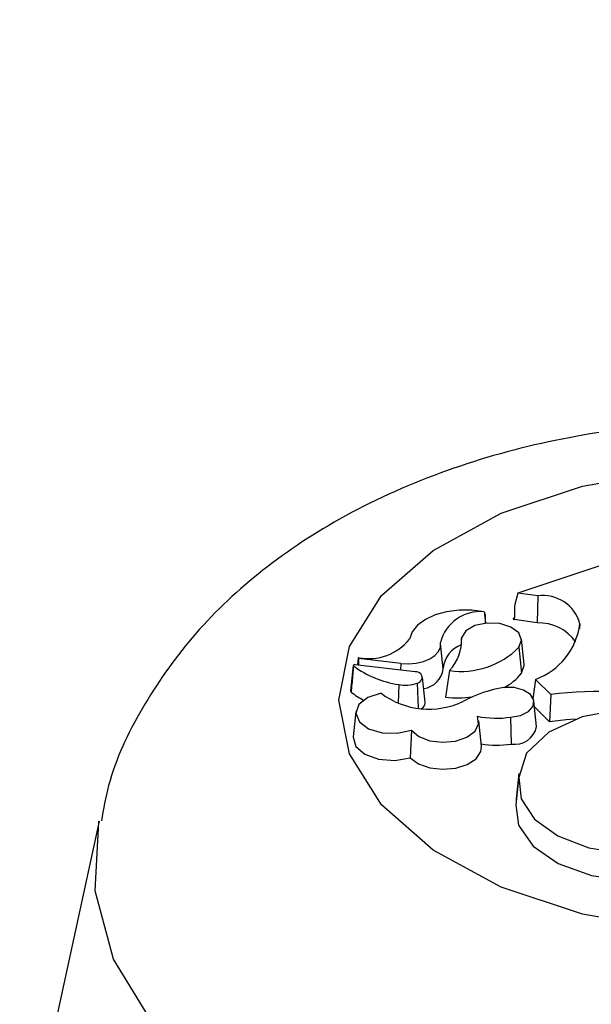
# Model space of a CAD drawing. Units: millimetres. Extents: x 0 to 42, y 0 to 29.8.
# Drawn here: x 32 to 32, y 25.9 to 25.9 of the extents above; entities that cross this region are included whole.
import ezdxf

# ---------------------------------------------------------------- set-up
doc = ezdxf.new("R2010")
doc.units = ezdxf.units.MM

msp = doc.modelspace()

# ---------------------------------------------------------------- linework, layer by layer
at = {"color": 7, "linetype": 'Continuous', "lineweight": 25}
for p, q in [((31.9909846076049, 25.88721999264581), (31.98492867312977, 25.88520156654513)), ((31.98492867312977, 25.88520156654513), (31.98472375779391, 25.88446195834096)), ((31.98621024875364, 25.88501759675794), (31.98492867312977, 25.88520156654513)), ((31.98621024875364, 25.88501759675794), (31.98618012021331, 25.88328475171144)), ((31.98274980661338, 25.8839959861454), (31.98281030307633, 25.88384890237176)), ((31.98287252784866, 25.88326930943538), (31.98281029745098, 25.88384900011222)), ((31.98618012021331, 25.88328475171144), (31.98469796201583, 25.88349751506547)), ((31.98892330279393, 25.88322263816172), (31.98889187262951, 25.88292961252797)), ((31.98012618317276, 25.88032841968855), (31.97995154088842, 25.88195525332283)), ((31.98130248019091, 25.88232353327248), (31.98124797075524, 25.88181764221658)), ((31.98533609958734, 25.88060993748665), (31.98516145730299, 25.88223677112093)), ((31.9849981265378, 25.88171272724735), (31.9851586821617, 25.88003947854224)), ((31.97464631781196, 25.8810201520316), (31.97459808582151, 25.88057085978491)), ((31.97738770164024, 25.88067871078945), (31.97467008422507, 25.88099501792242)), ((31.97433234334542, 25.88054428192437), (31.97415770106108, 25.87891744829009)), ((31.97832064946932, 25.88013869940895), (31.97444294703435, 25.88058887017853)), ((31.9805308175118, 25.88021400516057), (31.98026486850683, 25.87850136703085)), ((31.97896136808865, 25.87815307694162), (31.97878672580431, 25.87977991057589)), ((31.98606845649833, 25.87964736091401), (31.98589500174326, 25.87840373802524)), ((31.98606845649833, 25.87964736091401), (31.98704469830092, 25.87867122488926)), ((31.98613921897762, 25.87661198901296), (31.98596457669327, 25.87823882264724)), ((31.98704469830092, 25.87867122488926), (31.98695771688006, 25.87692309074012)), ((31.97450321771337, 25.87757329152969), (31.97432857542902, 25.87594645789542)), ((31.98600338439836, 25.87787731981791), (31.98695771688006, 25.87692309074012)), ((31.98258426413548, 25.8753599871118), (31.98240962185113, 25.87698682074607)), ((31.98446453171232, 25.87721910908104), (31.98449626618421, 25.87548638465609)), ((31.97807199345338, 25.87638058111529), (31.97799867465451, 25.87460404747661)), ((31.98496822154208, 25.8731942584239), (31.98479357925774, 25.87156742478963)), ((31.98500100686404, 25.87358163821116), (31.98482636457969, 25.87195480457689)), ((31.98482636457969, 25.87195480457689), (31.98481140067175, 25.87170169681667)), ((31.95795980973602, 25.87051612169979), (31.95409995490646, 25.85278121059578))]:
    msp.add_line(p, q, dxfattribs=at)
at = {"color": 8, "linetype": 'Continuous', "lineweight": 25}
for p, q in [((31.97738770164024, 25.88067871078945), (31.9773788861113, 25.88024803073149)), ((31.97725309271645, 25.87931527525291), (31.97721815328997, 25.87811499893058)), ((31.97843376937798, 25.87940089641095), (31.97851529523986, 25.87781160965439))]:
    msp.add_line(p, q, dxfattribs=at)
at = {"color": 7, "linetype": 'Continuous', "lineweight": 25, "flags": 128}
for points in [[(31.99487188091608, 25.86352894162457), (31.98908981912745, 25.86452824724327), (31.98386281785987, 25.86627039221365), (31.97947266610462, 25.86866145704939), (31.9761560380792, 25.87157253882631), (31.97409173405891, 25.8748467003723), (31.97339104120782, 25.87830743079094), (31.97409173405891, 25.88176816120958), (31.9761560380792, 25.88504232275557), (31.97947266610462, 25.88795340453249), (31.98386281785987, 25.89034446936823), (31.98908981912745, 25.8920866143386), (31.99487188091609, 25.89308591995731)], [(31.98274980661338, 25.8839959861454), (31.98195531925095, 25.88410398732825), (31.981139108803, 25.88410590410454), (31.98034312566028, 25.88400163795862), (31.97960828060016, 25.88379654780934), (31.97897234211421, 25.88350117458023), (31.9784679952386, 25.8831306994325), (31.97812116165637, 25.88270416350591), (31.97794966741269, 25.88224348927017)], [(31.9849981265378, 25.88171272724735), (31.98516508523969, 25.88217815597599), (31.98498277840188, 25.88264166156421), (31.98448401526262, 25.88301982824194), (31.98375855679221, 25.88324459843784), (31.98293696166893, 25.88327552090502), (31.98216709000847, 25.88310703061583), (31.98158749340341, 25.88276945028392), (31.98130248019091, 25.88232353327248)], [(31.97738770164024, 25.88067871078945), (31.97788696790375, 25.88065237566607), (31.97838303612423, 25.88069426062328), (31.97884832441473, 25.88080203681573), (31.97925696228306, 25.88096971177983), (31.97958622905689, 25.88118796262063), (31.97981781717577, 25.88144465437409), (31.97993885010975, 25.88172551472316), (31.97994259830709, 25.88201492755279)], [(31.97469150263733, 25.8810453653194), (31.97467668247247, 25.88104371388697), (31.97466355539247, 25.88103941317031), (31.9746535000889, 25.88103291485874), (31.97464757263532, 25.88102490144733), (31.97464639557158, 25.88101621455679), (31.97465009252057, 25.88100776654105), (31.97465827520461, 25.88100044466582), (31.97467008422507, 25.88099501792242)], [(31.9851586821617, 25.88003947854224), (31.98534001982541, 25.88054798088597), (31.98533609958734, 25.88060993748665)], [(31.97415770106108, 25.87891744829009), (31.97416381282718, 25.87887441596188), (31.97419145368695, 25.87883348652036)], [(31.98446453171232, 25.87721910908104), (31.98509928570137, 25.87733285151133), (31.98560707965972, 25.8775803984839), (31.98590762738453, 25.87792261088313), (31.98595340992609, 25.87830538224783), (31.9857371887059, 25.87866819342669), (31.98529314999274, 25.8789536811301), (31.98469149978569, 25.87911670751567), (31.98402736369574, 25.87913149683471)], [(31.97612072446343, 25.87876160169835), (31.97526874853927, 25.87848347429163), (31.97469359468894, 25.87802629453846), (31.97449902747121, 25.87747254307484), (31.97472014911396, 25.8769221232158), (31.97531706665691, 25.87647433721552), (31.97618208911363, 25.87620997096585), (31.97715915619953, 25.87617671926575), (31.97807199345338, 25.87638058111529)], [(32.00015989080007, 25.87447879616753), (31.998972183352, 25.87591431046564), (31.99698701706996, 25.87701770160178), (31.99445715634448, 25.87764847858005), (31.99170471963498, 25.87772632673867), (31.98908016523487, 25.87724133393953), (31.98691766862327, 25.87625525264659), (31.98549257305127, 25.87489363719719), (31.98498633103345, 25.87332985740036)], [(31.97807199345338, 25.87638058111529), (31.97855190657637, 25.87597684379871), (31.9792553300595, 25.87570323776566), (31.98008373614142, 25.87559808671526), (31.98092109088432, 25.87567611904064), (31.98165010692115, 25.87592640483896), (31.98216867176946, 25.87631388685097), (31.98240415061563, 25.87678429089319), (31.98232356019408, 25.87727172798366)], [(31.98861658949238, 25.8770867403192), (31.98804970942426, 25.87704396073213), (31.98695771688006, 25.87692309074012)], [(31.97432857542902, 25.87594645789542), (31.97432719112405, 25.87593245112103), (31.974494418481, 25.87533619546108), (31.97507282192684, 25.87483285882305), (31.97595938954142, 25.87451208395359), (31.97699622628975, 25.87443099989553), (31.97799867465451, 25.87460404747661)], [(31.97799867465451, 25.87460404747661), (31.97852661990346, 25.87421898869935), (31.97925137869636, 25.87396187971523), (31.98008495472703, 25.87386393731127), (31.98092613968678, 25.87393705312625), (31.98167280143181, 25.87417234983202), (31.98223428431751, 25.87454125897079), (31.98254241611832, 25.87499898958338), (31.98258426413548, 25.8753599871118)], [(31.98498633103345, 25.87332985740036), (31.98513374270907, 25.87195009645697), (31.98599697451808, 25.87066066006944), (31.98749520398651, 25.86958227529834), (31.98948815522209, 25.86881590891089), (31.99178923263401, 25.86843331408712), (31.99418299146303, 25.86847031232932), (31.99644530939497, 25.86892343957434), (31.99836437063447, 25.86975027052625)], [(31.98479357925774, 25.87156742478963), (31.98497867605344, 25.87025441424384), (31.98591525335464, 25.86890844884514), (31.98752876472275, 25.86779654346351), (31.98966008118885, 25.86702835729341), (31.99209900640826, 25.86667965098681), (31.99460500680739, 25.86678481492737), (31.99693093367226, 25.86733347755543), (31.99884739764061, 25.86827152823998)]]:
    msp.add_lwpolyline(points, dxfattribs=at)
at = {"color": 8, "linetype": 'Continuous', "lineweight": 25, "flags": 128}
msp.add_lwpolyline([(32.02026168391511, 25.8466378373221), (32.01326220992338, 25.84477881559167), (32.00579019239932, 25.84369392581307), (31.99810008193801, 25.84342011260651), (31.99045375602794, 25.84396670035234), (31.98311160112723, 25.84531507566045), (31.97632364551507, 25.8474193212269), (31.97032104487858, 25.8502077794927), (31.9653082105831, 25.85358549285599), (31.96145584868835, 25.85743743733931), (31.95889514675824, 25.86163243959318), (31.95771330642579, 25.86602764384718), (31.95795057384604, 25.87047337669193), (31.9579681144452, 25.8705540363868)], dxfattribs=at)
at = {"color": 7, "linetype": 'Continuous', "lineweight": 25}
for centre, radius, start, end in [((31.98655205044096, 25.88258637474856), 0.002455131127332143, 15.02002312691001, 98.00267421938914), ((31.98249235604655, 25.88138132928427), 0.002627301142963527, 84.3765334512268, 166.0450230345799), ((31.98468301691965, 25.88354788473251), 5.254006823737409e-05, 109.9309871623216, 286.5260622396189), ((31.98455748536485, 25.88378129702691), 0.004401415857629818, 290.0775718109644, 352.7079440970333), ((31.98628918635722, 25.88038883461482), 0.002897970195548975, 35.07166756584402, 92.15685651048716), ((31.97533870557621, 25.8843145392074), 0.003332622023883382, 258.8018707004122, 321.5780773397094), ((31.9783288856501, 25.88221536967827), 0.002975561099393678, 317.7318921772562, 2.08319805095348), ((31.98190088581615, 25.88018477561976), 0.00179524536788752, 109.8373549630406, 173.4710980082277), ((31.9812679283398, 25.88542418196883), 0.005262059933713649, 261.9475082799418, 315.1443120014961), ((31.97440655716787, 25.88053221617362), 6.733423093005764e-05, 57.28665148632546, 190.3691708657338), ((31.97822583274498, 25.88579032626111), 0.00654771018920246, 233.600269114711, 261.4564063506485), ((31.978386662726, 25.87977124728966), 0.0003733347158036442, 277.248792621629, 100.1846213835505), ((31.97865265810444, 25.88053210912967), 0.001487536727419811, 278.1696728845778, 352.1297223957112), ((31.98258455873369, 25.88206593092237), 0.003276067867361114, 296.4596360084407, 321.7887713607482), ((31.97733406786141, 25.88280573660649), 0.005065056228341577, 231.6509961489838, 242.4705598872089), ((31.97767023352178, 25.88174640059895), 0.0024666529751077, 260.2638026991054, 288.0317086761411), ((31.98537846133849, 25.87093988145095), 0.008302290493336459, 99.36585186667268, 118.4208562036203), ((31.99015835054707, 25.85469077675991), 0.02418174358465633, 76.64995828839251, 97.3979694853612), ((31.97919873391843, 25.88283647997813), 0.005106738215352458, 232.9339759236625, 295.8708998776988), ((31.97854811035698, 25.87814702103112), 0.0004133021011844993, 295.1927181223892, 0.8395566554660807), ((31.98103598569598, 25.8861462263444), 0.007683651192200171, 264.2402040113531, 277.1037103120892), ((31.9835414246488, 25.88324200101357), 0.006093221962291375, 258.4705260078223, 278.7137109475448), ((31.98472917645113, 25.87690826876782), 0.00144083365439393, 260.6973387709741, 348.133572934527), ((31.98353978732619, 25.88184700566358), 0.00643213428083419, 261.2362631669203, 278.5517817506156)]:
    msp.add_arc(centre, radius, start, end, dxfattribs=at)
for points, knots in [([(32.56364978980528, 27.94407617747387), (32.54547487088617, 27.94049107775844), (32.50556079454677, 27.9326178132689), (32.44400040798766, 27.9192212753603), (32.37897889218608, 27.90413973130432), (32.31408638596401, 27.88801698977606), (32.24934326843326, 27.87089520960322), (32.18477277356918, 27.85277068261789), (32.12039729222676, 27.83365242599304), (32.05623935371757, 27.81354647949925), (31.992321353524, 27.79246010995566), (31.92866561700898, 27.77040068145905), (31.8652943731221, 27.74737595480358), (31.80222975225104, 27.72339400384101), (31.73949377763477, 27.69846323437208), (31.67710835853621, 27.67259237545546), (31.61509528298055, 27.64579047799828), (31.55347621065028, 27.61806691128706), (31.49227266631139, 27.5894313602108), (31.43150603422154, 27.55989382277581), (31.37119754896633, 27.52946460593338), (31.31136828791029, 27.49815432187261), (31.25203916280088, 27.46597388365418), (31.19323091490777, 27.43293450263614), (31.13496410818729, 27.3990476848386), (31.0772591224965, 27.36432522723204), (31.02013614685923, 27.32877921395123), (30.96361517278526, 27.29242201243643), (30.90771598764433, 27.25526626950387), (30.85245816809608, 27.21732490734754), (30.79786107357695, 27.17861111947397), (30.74394383984491, 27.13913836657257), (30.69072537258246, 27.09892037232295), (30.6382243410584, 27.05797111914169), (30.58645917184827, 27.01630484387014), (30.53544804261352, 26.97393603340532), (30.48520887926334, 26.93087942312476), (30.43575934825597, 26.88714999149821), (30.38711684925159, 26.84276295467773), (30.33929850598579, 26.79773375895757), (30.29232116179011, 26.75207807723511), (30.24620137485598, 26.70581180536453), (30.20095541237441, 26.65895105742103), (30.15659924472244, 26.61151216091228), (30.11314853969376, 26.56351165193572), (30.07061865677118, 26.5149662702799), (30.02902464143864, 26.46589295446761), (29.98838121952999, 26.41630883673724), (29.94870279161255, 26.36623123795904), (29.91000342740298, 26.31567766248089), (29.87229686021359, 26.26466579289877), (29.83559648142782, 26.21321348474514), (29.79991533500342, 26.161338761088), (29.76526611200343, 26.10905980703288), (29.73166114515501, 26.05639496411839), (29.69911240343786, 26.00336272459596), (29.66763148670423, 25.94998172558284), (29.63722962033482, 25.89627074307748), (29.60791764993538, 25.84224868582534), (29.57970603608112, 25.78793458902305), (29.55260484911755, 25.7333476078484), (29.5266237640283, 25.67850701080385), (29.50177205538282, 25.6234321728612), (29.47805859237874, 25.56814256839612), (29.45549183399634, 25.51265776390136), (29.43407982428463, 25.45699741046952), (29.41383018780109, 25.4011812360374), (29.39475012522924, 25.34522903738621), (29.37684640920048, 25.28916067189458), (29.36012538034868, 25.23299604904409), (29.34459294362722, 25.17675512168087), (29.33025456492011, 25.12045787704032), (29.31711526797896, 25.06412432754674), (29.30517963171838, 25.00777450140412), (29.29445178790163, 24.95142843299935), (29.28493541924722, 24.89510615314433), (29.27663375798542, 24.8388276791888), (29.26954958489072, 24.78261300504061), (29.26368522881234, 24.72648209113569), (29.25904256672073, 24.67045485440407), (29.25562302428193, 24.61455115828275), (29.25342757696583, 24.55879080282969), (29.25245675168665, 24.50319351499538), (29.25271062896669, 24.44777893911021), (29.25418884560574, 24.39256662764613), (29.25689059783009, 24.33757603230954), (29.26081464488637, 24.28282649552077), (29.26595931303694, 24.22833724233038), (29.27232249990543, 24.17412737281801), (29.27990167911366, 24.12021585501186), (29.28869390514461, 24.06662151835916), (29.29869581836124, 24.01336304776801), (29.3099036501067, 23.96045897823068), (29.32231322781004, 23.90792769002718), (29.33591998002076, 23.8557874044962), (29.35071894129759, 23.80405618034859), (29.36670475688054, 23.75275191048675), (29.3838716870808, 23.7018923192826), (29.40221361133056, 23.65149496025605), (29.42172403184447, 23.60157721408762), (29.44239607685444, 23.5521562868907), (29.46422250339198, 23.50324920866442), (29.48719568448399, 23.4548728636841), (29.51130759616975, 23.40704400832874), (29.53654984042092, 23.35977921301245), (29.56291366524884, 23.31309482943014), (29.59038998295692, 23.26700697004346), (29.61896934387838, 23.22153155906643), (29.64864193650864, 23.17668433015283), (29.67939758739641, 23.13248082369614), (29.71122576086461, 23.08893638370123), (29.74411555863928, 23.04606615419513), (29.77805571946716, 23.00388507515786), (29.8130346188038, 22.96240787796559), (29.84904026865414, 22.9216490803537), (29.88606031763698, 22.88162298090957), (29.92408205136913, 22.84234365315163), (29.96309239314751, 22.80382493912789), (30.0030779053133, 22.76608044297259), (30.04402479012893, 22.7291235230124), (30.08591889475293, 22.69296728794042), (30.12874570336989, 22.65762457674124), (30.17249037984988, 22.62310799851152), (30.21713762443026, 22.58942974822686), (30.26267222735524, 22.5566022587768), (30.30907702336238, 22.52463573126894), (30.35634055168964, 22.49354731952285), (30.40442848694979, 22.46332680905371), (30.45339031875487, 22.43406470669819), (30.49220980471189, 22.41167502535969), (30.51496609995866, 22.39935920070171), (30.52085975355972, 22.39616952489736)], [0, 0, 0, 0, 0.006536764544195273, 0.01435543785316291, 0.02217411495965257, 0.02999279263801703, 0.0378114685042336, 0.04563014095033819, 0.05344880907989572, 0.06126747264455592, 0.06908613198160359, 0.07690478795259006, 0.08472344188289718, 0.09254209550217844, 0.1003607508856444, 0.1081794103960509, 0.1159980766262465, 0.1238167523423004, 0.1316354404269015, 0.1394541436198063, 0.1472728640908914, 0.1550916047577146, 0.1629103684481238, 0.1707291578436382, 0.1785479754225526, 0.186366823402406, 0.1941857036819593, 0.2020046177823559, 0.2098235667874736, 0.2176425512833409, 0.2254615712965349, 0.2332806262315043, 0.2410997148067698, 0.2489188349899644, 0.2567379839317194, 0.2645571578984299, 0.2723763522039244, 0.2801955595876959, 0.2880147723170005, 0.2958339820291595, 0.3036531791037647, 0.3114723525911366, 0.3192914901410387, 0.3271105779320535, 0.3349296006020799, 0.3427485411805066, 0.3505673810227484, 0.3583860997477171, 0.3662046751792447, 0.3740230832921385, 0.3818412981640433, 0.3896592919340875, 0.3974770347695309, 0.40529449484179, 0.4131116383130335, 0.4209284293350433, 0.4287448300616938, 0.436560800676887, 0.4443762994393931, 0.4521912827464813, 0.4600057052180462, 0.4678195198029125, 0.4756326779089984, 0.4834451295590352, 0.4912568235731762, 0.4990677077799484, 0.5068777292565932, 0.5146868345995909, 0.5224949702259595, 0.5303020827053948, 0.5381081191229288, 0.5459130274712912, 0.5537167570716407, 0.5615192590205391, 0.5693204866606791, 0.5771203960719223, 0.5849189465786392, 0.5927161012685717, 0.6005118275177959, 0.6083060975155689, 0.6160988887823003, 0.6238901846733701, 0.6316799748609296, 0.6394682557855313, 0.6472550310693618, 0.6550403118825576, 0.6628241172544272, 0.6706064743216297, 0.6783874185059285, 0.6861669936148127, 0.6939452518592615, 0.7017222537839372, 0.709498068106561, 0.7172727714644824, 0.7250464480680052, 0.732819189261896, 0.740591092997894, 0.7483622632229262, 0.7561328091893551, 0.7639028446950304, 0.7716724872625437, 0.7794418572681704, 0.7872110770321377, 0.7949802545411235, 0.8027494874888672, 0.8105188988067163, 0.8182886099077052, 0.8260587397658642, 0.833829404030954, 0.8416007141895917, 0.8493727767838157, 0.8571456926965886, 0.8649195565124927, 0.8726944559604309, 0.8804704714433526, 0.8882476756584797, 0.8960261333097504, 0.9038059009126276, 0.9115870266898445, 0.9193695505550896, 0.9271535041805509, 0.9349389111428286, 0.9427257871409506, 0.9505141402794232, 0.9583039714085149, 0.96609527451389, 0.9738880371471793, 0.9816822408893756, 0.9894778618388482, 0.9972748711162462, 1, 1, 1, 1]), ([(32.64049363931085, 27.85098421724558), (32.63918333802992, 27.84802166889591), (32.63197700006468, 27.8317283744017), (32.61890647444822, 27.80113079611343), (32.60129347146517, 27.75917279035716), (32.58373353107877, 27.7161911173766), (32.56622797885304, 27.67230626886235), (32.5487819964872, 27.62750359368043), (32.53139993117446, 27.58180513964415), (32.514086524968, 27.53522364090928), (32.49684656210978, 27.48777482492123), (32.47968494237449, 27.43947410548031), (32.46260664252144, 27.39033745600482), (32.44561670961084, 27.3403811633784), (32.428720247459, 27.28962188148652), (32.41192240639801, 27.23807660450231), (32.39522837343902, 27.18576266170423), (32.37864336346004, 27.13269770659355), (32.36217261111621, 27.07889970761996), (32.34582136343522, 27.02438693856518), (32.32959487300472, 26.96917796910937), (32.3134983916871, 26.91329165543812), (32.29753716480086, 26.8567471309239), (32.28171642571673, 26.79956379686744), (32.26604139082306, 26.74176131329593), (32.25051725482101, 26.68335958981181), (32.23514918631479, 26.62437877648625), (32.21994232366679, 26.56483925479177), (32.20490177109118, 26.50476162856818), (32.19003259496284, 26.44416671501681), (32.1753398203213, 26.38307553571807), (32.16082842755188, 26.32150930766799), (32.1465033492287, 26.2594894343293), (32.13236946710564, 26.19703749669396), (32.1184316092433, 26.1341752443532), (32.10469454726163, 26.07092458657278), (32.09116299370878, 26.00730758337031), (32.0778415995382, 25.94334643659314), (32.06473495168692, 25.87906348099417), (32.05184757074868, 25.81448117530465), (32.03918390873668, 25.74962209330214), (32.02674834693098, 25.68450891487284), (32.01454519380677, 25.61916441706738), (32.00257868303964, 25.55361146514923), (31.9908529715851, 25.4878730036355), (31.97937213782944, 25.42197204732944), (31.9681401798101, 25.35593167234479), (31.95716101350344, 25.28977500712145), (31.94643847117866, 25.22352522343281), (31.9359762998165, 25.1572055273845), (31.92577816067489, 25.09083915745061), (31.91584762980181, 25.0244493896611), (31.90618819309072, 24.95805950742752), (31.89680324399249, 24.89169278543046), (31.88769608055321, 24.82537246645331), (31.87886990738264, 24.75912177354632), (31.87032783451457, 24.69296390097003), (31.86207287633245, 24.62692200512932), (31.85410795056212, 24.56101919549896), (31.846435877333, 24.49527852554002), (31.83905937830975, 24.42972298360625), (31.83198107589643, 24.36437548383934), (31.82520349251614, 24.29925885705205), (31.81872904996875, 24.23439584159724), (31.81256006887059, 24.16980907422137), (31.80669876817979, 24.10552108089959), (31.80114726481205, 24.04155426765021), (31.79590757335201, 23.97793091132502), (31.79098160586604, 23.91467315037176), (31.78637117182348, 23.85180297556448), (31.78207797813379, 23.78934222069673), (31.77810362930867, 23.72731255323179), (31.77444962775903, 23.66573546490344), (31.77111737423841, 23.60463226225984), (31.76810816844593, 23.54402405714205), (31.76542320980387, 23.48393175708762), (31.76306359842707, 23.4243760556486), (31.76103033630399, 23.36537742261203), (31.75932432871226, 23.30695609410931), (31.7579463858948, 23.24913206259962), (31.75689722502693, 23.19192506671078), (31.75617747250936, 23.13535458091915), (31.75578766662759, 23.0794398050485), (31.75572826062456, 23.02419965356555), (31.75599962624117, 22.96965274464823), (31.75660205778809, 22.91581738900064), (31.75753577682266, 22.86271157838683), (31.75880093751742, 22.81035297385408), (31.76039763282078, 22.75875889361491), (31.7623259015284, 22.70794630055696), (31.76458573640342, 22.65793178935008), (31.76717709350834, 22.60873157312204), (31.77009990293965, 22.56036146967871), (31.77335408118995, 22.51283688725192), (31.776939545402, 22.4661728097701), (31.78085622982601, 22.42038378166534), (31.78510410484629, 22.37548389225754), (31.78968319900703, 22.33148675979639), (31.79459362454141, 22.28840551529876), (31.79983560699222, 22.24625278640087), (31.80540951960745, 22.20504068155947), (31.81131592329783, 22.16478077509841), (31.81755561305197, 22.1254840938238), (31.82412967181006, 22.08716110624829), (31.83103953288417, 22.04982171590677), (31.8382870520557, 22.0134752608599), (31.84587459043465, 21.97813052233213), (31.8538051089568, 21.94379574660252), (31.86208227490641, 21.91047868587003), (31.87071057989504, 21.87818666598547), (31.87969546700826, 21.84692669183265), (31.88904346190689, 21.81670560488959), (31.89876229788486, 21.78753031215743), (31.90886101733527, 21.75940811099879), (31.91935002061657, 21.73234713967645), (31.93024101676302, 21.70635698651177), (31.94154680829525, 21.6814494873168), (31.95328081615661, 21.6576397232812), (31.9654552304059, 21.63494904505187), (31.97807905961925, 21.6134064477362), (31.99115651339844, 21.59304786600662), (32.00468554015188, 21.57391457992299), (32.01865593466248, 21.55605151591095), (32.03304716486322, 21.53950501052971), (32.04782849170226, 21.52431775880206), (32.06296114252547, 21.51052319712401), (32.07840223117711, 21.49814100775252), (32.09410932471506, 21.4871752700017), (32.11004426958299, 21.47761577808469), (32.12617533595748, 21.46944179434518), (32.1424776006471, 21.46262678090688), (32.15893219432105, 21.45714275627905), (32.17552524688829, 21.45296356108735), (32.19224713651176, 21.45006698481307), (32.20908540874251, 21.44843675396504), (32.226029643644, 21.44806053793448), (32.24307434299333, 21.44893013477285), (32.26022599300151, 21.45104406324947), (32.27749725908471, 21.45440943338188), (32.29490285775515, 21.45904177701949), (32.31245679403434, 21.46496373040383), (32.33016901468191, 21.4722023431978), (32.34804208789404, 21.48078500643594), (32.36606876417472, 21.4907346421123), (32.38423129867445, 21.50206470164791), (32.40250294420457, 21.51477712541549), (32.42085159016291, 21.52885709797192), (32.43924365195682, 21.54429197413204), (32.45765032712168, 21.56101050054267), (32.47604232575959, 21.57912992706207), (32.48906250453869, 21.59253263692958), (32.49594252053885, 21.60024572470143), (32.4967120847034, 21.60110847210595)], [0, 0, 0, 0, 0.001520385621950243, 0.008361750681950404, 0.01519821050858953, 0.02203016004933815, 0.02885795875114235, 0.03568193374582904, 0.04250238293906691, 0.04931957783915843, 0.05613376613090475, 0.06294517400656219, 0.06975400827000718, 0.07656045823161112, 0.08336469741214889, 0.09016688507341546, 0.0969671675925516, 0.1037656796957961, 0.1105625455663355, 0.1173578798393622, 0.1241517884964655, 0.1309443696700869, 0.137735714367745, 0.1445259071247332, 0.1513150265929357, 0.1581031460727501, 0.1648903339941848, 0.1716766543526153, 0.1784621671040619, 0.1852469285243222, 0.1920309915357914, 0.1988144060054156, 0.2055972190168282, 0.2123794751194855, 0.2191612165570659, 0.2259424834775551, 0.2327233141267869, 0.2395037450273379, 0.2462838111442708, 0.2530635460392616, 0.2598429820143303, 0.2666221502464081, 0.2734010809138293, 0.2801798033156521, 0.2869583459848993, 0.2937367367963389, 0.3005150030697875, 0.3072931716695648, 0.3140712691008288, 0.32084932160344, 0.3276273552440411, 0.3344053938480821, 0.3411834569022806, 0.3479615704592092, 0.3547397607302502, 0.3615180541770749, 0.3682964776049492, 0.3750750582582422, 0.3818538239189033, 0.3886328030085223, 0.3954120246946729, 0.4021915190023861, 0.4089713169315425, 0.4157514505810011, 0.4225319532805486, 0.4293128597316245, 0.4360942061579797, 0.4428760304675518, 0.449658372426941, 0.45644127384996, 0.4632247788020273, 0.470008933822258, 0.4767937881653132, 0.4835793940654273, 0.4903658070251231, 0.4971530861316541, 0.5039412944043664, 0.5107304991766525, 0.5175207725166691, 0.5243121916914466, 0.5311048396794891, 0.5378988057378408, 0.5446941860300643, 0.551491084322529, 0.5582896127572622, 0.565089892710549, 0.5718920557476171, 0.5786962446848027, 0.5855026147719592, 0.592311335008996, 0.5991225896117925, 0.6059365796439512, 0.6127535248318347, 0.6195736655808959, 0.6263972652114881, 0.6332246124311579, 0.6400560240578314, 0.6468918480032048, 0.6537324665167632, 0.6605782996763602, 0.6674298090886476, 0.6742875017277127, 0.6811519337874582, 0.6880237143443262, 0.6949035085096067, 0.7017920395774796, 0.7086900894205039, 0.7155984960120232, 0.7225181464132847, 0.7294499627784112, 0.7363948778052778, 0.7433537944650849, 0.7503275226269853, 0.7573166822084543, 0.7643215586650336, 0.7713418922006842, 0.7783765779267161, 0.7854232526421497, 0.7924777498746349, 0.79953169473504, 0.8065728287134903, 0.8135860299757552, 0.820552058792095, 0.8274483477631884, 0.8342509592010796, 0.840937598519886, 0.847491012918357, 0.8539017595443101, 0.8601695295888856, 0.8663028590650962, 0.8723176743697535, 0.8782353553428538, 0.8840808672051976, 0.8898812390776532, 0.8956644317715257, 0.9014514444761375, 0.9072677544130081, 0.913139932420943, 0.919092584175944, 0.9251473877328402, 0.9313218922770454, 0.9376281543657023, 0.9440714366182144, 0.9506493483162891, 0.957351866203645, 0.9641625197417262, 0.9710606396504127, 0.978024131474846, 0.9850320343672262, 0.9920662946228583, 0.9991125754140464, 1, 1, 1, 1]), ([(30.34661696948025, 22.66274018442389), (30.3350358080202, 22.67088505396887), (30.3085744591483, 22.6894949520598), (30.26827741695217, 22.71956890901256), (30.22555889125282, 22.7527746693213), (30.18377744841075, 22.7868293553915), (30.14291326258064, 22.82168710809646), (30.10299062675976, 22.85734468407648), (30.06402162394122, 22.89378703924185), (30.02602121844195, 22.93100191407525), (29.98900320338383, 22.96897592398772), (29.95298127877025, 23.00769560717988), (29.91796875369766, 23.04714714401544), (29.88397861667289, 23.08731643291582), (29.85102350661354, 23.12818907126966), (29.81911570986308, 23.1697503625116), (29.78826714969681, 23.21198531702645), (29.75848937739663, 23.25487865566726), (29.72979356257536, 23.29841481363614), (29.70219048350591, 23.34257794541576), (29.67569051740311, 23.38735193062875), (29.65030363083489, 23.43272038089182), (29.62603937038633, 23.47866664765131), (29.60290685371614, 23.52517383097764), (29.58091476113965, 23.57222478926422), (29.56007136750822, 23.61980205926374), (29.54038448996761, 23.66788794297821), (29.52186147550697, 23.71646453179943), (29.50450916586703, 23.76551381493427), (29.4883339299149, 23.81501761363936), (29.47334166550185, 23.86495758277176), (29.45953779771065, 23.91531522364317), (29.4469272781026, 23.96607189670791), (29.43551458491508, 24.01720883395133), (29.4253037241402, 24.06870715085912), (29.41629823139896, 24.12054785786511), (29.40850117451168, 24.17271187119474), (29.40191515665645, 24.22518002304237), (29.39654232000198, 24.27793307104164), (29.39238434969974, 24.3309517070103), (29.38944247812259, 24.38421656497018), (29.38771748924251, 24.43770822846255), (29.38720972304798, 24.49140723719474), (29.38791907991255, 24.54529409306836), (29.38984502483732, 24.59934926565028), (29.39298659150409, 24.65355319715587), (29.39734238608828, 24.7078863070194), (29.40291059079538, 24.76232899612932), (29.40968896709686, 24.81686165080636), (29.41767485865397, 24.87146464660065), (29.42686519392915, 24.92611835198044), (29.43725648849408, 24.98080313197979), (29.4488448470523, 25.03549935186643), (29.46162596520098, 25.09018738088418), (29.47559513096159, 25.14484759611627), (29.49074722611406, 25.19946038650924), (29.50707672737052, 25.25400615708821), (29.52457770742761, 25.30846533338826), (29.54324383593549, 25.36281836611871), (29.56306838042213, 25.41704573607105), (29.58404420720993, 25.47112795927555), (29.60616378235963, 25.52504559240609), (29.62941917267467, 25.5787792384284), (29.65380204679607, 25.63230955248333), (29.67930367641525, 25.68561724799297), (29.70591493762905, 25.73868310297552), (29.73362631245839, 25.79148796655262), (29.76242789054854, 25.84401276563112), (29.7923093710667, 25.89623851174098), (29.82326006480911, 25.94814630800958), (29.85526889652763, 25.99971735625342), (29.88832440748352, 26.05093296416756), (29.92241475823331, 26.10177455259403), (29.95752773165011, 26.15222366285071), (29.99365073618205, 26.20226196410312), (30.03077080934721, 26.25187126076219), (30.06887462146409, 26.30103349989243), (30.10794847961448, 26.34973077861518), (30.14797833183539, 26.39794535149371), (30.18894977153529, 26.44565963788679), (30.23084804212976, 26.49285622925943), (30.27365804189067, 26.53951789643975), (30.31736432900285, 26.58562759681225), (30.36195112682201, 26.63116848143872), (30.40740232932716, 26.67612390209852), (30.45370150676089, 26.72047741824137), (30.50083191145108, 26.7642128038459), (30.5487764838068, 26.80731405417844), (30.59751785848234, 26.84976539244682), (30.64703836792603, 26.89155127400185), (30.69732005013129, 26.93265639420883), (30.7483446572991, 26.97306569655654), (30.80009366559623, 27.01276438092706), (30.85254828068724, 27.05173790821418), (30.90568944260903, 27.08997200451837), (30.95949783292221, 27.12745266697224), (31.01395388198431, 27.16416616943718), (31.06903777633994, 27.20009906806927), (31.12472946622292, 27.23523820675279), (31.18100867316589, 27.26957072239961), (31.23785489771299, 27.30308405011341), (31.2952474272312, 27.33576592821706), (31.35316534381666, 27.36760440314195), (31.41158753229163, 27.39858783417823), (31.47049268828876, 27.42870489808437), (31.52985932641876, 27.45794459355522), (31.58966578851826, 27.48629624554658), (31.64989025064082, 27.51374950884984), (31.71051073118283, 27.54029437213287), (31.77150510095482, 27.56592116268028), (31.83285109315959, 27.59062055057531), (31.8945263123064, 27.61438355262099), (31.95650824135926, 27.63720153376119), (32.0187742501826, 27.65906621523435), (32.08130160534475, 27.67996965946796), (32.14406747510748, 27.69990434103997), (32.20704895261994, 27.71886289568755), (32.27022301139595, 27.73683907009343), (32.33356671371923, 27.75382418957399), (32.39705647530653, 27.7698203522797), (32.46067085221242, 27.78479119888004), (32.52249491233083, 27.79842975538022), (32.56314090794369, 27.80656291220987), (32.58251986503011, 27.81044059055929)], [0, 0, 0, 0, 0.006455157501429393, 0.01474914025312495, 0.02304489616525709, 0.031342447659043, 0.03964180897711019, 0.04794298549734345, 0.05624597309340452, 0.06455075755664137, 0.07285731409412272, 0.0811656069176877, 0.08947558893836428, 0.09778720157956636, 0.1061003747212105, 0.1144150267848593, 0.1227310649677649, 0.131048385630973, 0.1393668748432709, 0.1476864090795369, 0.1560068560683138, 0.1643280757796673, 0.1726499215407923, 0.18097224126334, 0.1892948787633562, 0.197617675151957, 0.2059404227783416, 0.2142629562260377, 0.2225851180886846, 0.2309067544984317, 0.2392277164719362, 0.2475478611710124, 0.2558670530578208, 0.2641851649274192, 0.2725020788039226, 0.280817686690233, 0.2891318911649012, 0.2974446058234659, 0.3057557555650724, 0.3140652767284931, 0.3223731170845932, 0.330679235694721, 0.3389836026465303, 0.3472861986803708, 0.3555870147203128, 0.3638860513245195, 0.3721833180699457, 0.3804788328858685, 0.3887726213505746, 0.3970647159643483, 0.4053551554111888, 0.4136439838203446, 0.4219312500374994, 0.4302170069142107, 0.4385013106228305, 0.4467842200027206, 0.4550657959426436, 0.4633461008026518, 0.4716251978781205, 0.479903150907308, 0.488180023623158, 0.4964558793492667, 0.5047307806393286, 0.5130047889587843, 0.5212779644071839, 0.5295503654791296, 0.5378220488617244, 0.5460930692661702, 0.55436347929092, 0.5626333293139999, 0.57090266741193, 0.5791715393027199, 0.5874399883105874, 0.5957080553500675, 0.6039757789272359, 0.612243195156073, 0.6205103377879121, 0.6287772382522842, 0.6370439257073185, 0.645310427098409, 0.653576767223548, 0.6618429688042107, 0.6701090525606528, 0.6783750372905674, 0.6866409399503158, 0.6949067757379087, 0.703172558177055, 0.7114382992018207, 0.7197040092412126, 0.7279696973035141, 0.7362353696695102, 0.7445010321081851, 0.7527666902483912, 0.7610323485992708, 0.7692980106294309, 0.7775636788445786, 0.7858293548637226, 0.7940950394937788, 0.8023607328026312, 0.8106264341907722, 0.8188921424614904, 0.8271578558897541, 0.8354235722899016, 0.8436892890822397, 0.8519550033586398, 0.860220711947434, 0.8684864114775498, 0.876752098442198, 0.8850177687132749, 0.893283418061917, 0.9015490429845422, 0.9098146401161548, 0.9180802062941664, 0.9263457386228128, 0.9346112345383106, 0.9428766918748754, 0.9511421089317825, 0.9594074845415759, 0.9676728181395826, 0.9759381098347752, 0.98420336048222, 0.9924685717569707, 1, 1, 1, 1]), ([(32.31133666377767, 21.61579826613075), (32.30929035489382, 21.6144119801611), (32.30310248184649, 21.61021996318111), (32.29323428112636, 21.60445275080757), (32.28172124826035, 21.59838288945361), (32.27065965710552, 21.59342176089212), (32.26000434413946, 21.58944652016461), (32.24972597134348, 21.58643491194961), (32.23975368746579, 21.58434467723491), (32.22997723567875, 21.5831607655476), (32.22023748116001, 21.58290612407826), (32.21035353709913, 21.58366891834063), (32.20060774264895, 21.58552341683924), (32.19113403113973, 21.58841830830395), (32.18213660508167, 21.59216137543829), (32.17306824946415, 21.59691187336914), (32.16383178570156, 21.60278178568394), (32.15436330386473, 21.60990538953106), (32.14496677588203, 21.61806950671347), (32.13559808812784, 21.62730999099197), (32.1262339724137, 21.63766601194551), (32.11686940371706, 21.64917147634006), (32.10751065660759, 21.66185436969412), (32.09817077225055, 21.67573692042694), (32.08886746673401, 21.69083470666306), (32.07962044785831, 21.70715794960206), (32.07044983987986, 21.72471263702144), (32.06137469152393, 21.74350288234902), (32.05241333298783, 21.76353018831612), (32.04358342026738, 21.78479314442977), (32.03490170115854, 21.80728784426241), (32.02638388642438, 21.83100826007784), (32.01804459381025, 21.85594657337275), (32.00989734190015, 21.88209346175657), (32.00195457719974, 21.90943834414074), (31.99422772239486, 21.9379695873303), (31.98672723708385, 21.96767467780911), (31.97946268477465, 21.99854036283917), (31.97244280180434, 22.03055276503105), (31.96567556523333, 22.06369747436845), (31.9591682577982, 22.09795962135866), (31.95292752876189, 22.13332393459546), (31.94695945004056, 22.1697747856066), (31.94126956736559, 22.20729622344762), (31.93586294649698, 22.24587200111898), (31.93074421467188, 22.28548559553472), (31.92591759757507, 22.32612022246417), (31.92138695217387, 22.36775884760441), (31.91715579578431, 22.4103841947176), (31.91322733173712, 22.45397875158056), (31.90960447200019, 22.49852477434004), (31.90628985709356, 22.54400429074144), (31.9032858736074, 22.59039910259638), (31.90059466960613, 22.63769078777242), (31.89821816817404, 22.68586070192264), (31.8961580793309, 22.73488998012013), (31.89441591052056, 22.78475953852164), (31.89299297585241, 22.83545007615152), (31.89189040425401, 22.88694207687195), (31.8911091466742, 22.93921581158553), (31.89064998245866, 22.99225134070095), (31.89051352500504, 23.0460285168809), (31.89070022679093, 23.10052698808205), (31.8912103838565, 23.15572620089041), (31.89204413981305, 23.21160540415036), (31.89320148943985, 23.268143652882), (31.89468228192354, 23.32531981247846), (31.89648622378765, 23.38311256317349), (31.89861288155359, 23.44150040476802), (31.90106168416949, 23.50046166160381), (31.90383192523831, 23.5599744877719), (31.90692276507304, 23.62001687254342), (31.91033323260314, 23.68056664601027), (31.91406222715331, 23.74160148492341), (31.91810852011321, 23.80309891871719), (31.92247075651419, 23.86503633570763), (31.92714745652739, 23.9273909894538), (31.93213701689543, 23.9901400052715), (31.93743771230867, 24.0532603868888), (31.94304769673553, 24.11672902323357), (31.9489650047151, 24.1805226953434), (31.9551875526193, 24.24461808338904), (31.96171313989097, 24.30899177380212), (31.96853945026318, 24.37362026649933), (31.97566405296473, 24.43847998219443), (31.98308440391572, 24.50354726979072), (31.99079784691675, 24.56879841384641), (31.99880161483478, 24.63420964210546), (32.00709283078807, 24.69975713308714), (32.01566850933214, 24.76541702372744), (32.02452555764869, 24.83116541706576), (32.03366077673846, 24.89697838997049), (32.0430708626192, 24.9628320008972), (32.05275240752923, 25.0287022976734), (32.06270190113703, 25.09456532530393), (32.07291573125815, 25.16039713057648), (32.08339018154467, 25.22617374816525), (32.09412143623089, 25.29187123345262), (32.10510558192443, 25.35746567360114), (32.11633861273985, 25.42293321691721), (32.12781642755926, 25.48825005571986), (32.13953483126456, 25.5533924341273), (32.15148953596804, 25.61833665581923), (32.16367616223908, 25.68305909176811), (32.17609024032447, 25.74753618793358), (32.18872721135909, 25.81174447291482), (32.20158242856381, 25.87566056555427), (32.21465115842687, 25.93926118248795), (32.22792858186428, 26.00252314563555), (32.24140979535486, 26.06542338962502), (32.25508981204423, 26.12793896914507), (32.26896356281216, 26.1900470662198), (32.2830258972965, 26.25172499739881), (32.29727158486638, 26.31295022085674), (32.31169531553638, 26.37370034339536), (32.32629170081259, 26.43395312734181), (32.34105527446003, 26.49368649733599), (32.35598049318023, 26.55287854700051), (32.37106173718563, 26.61150754548581), (32.38629331065675, 26.66955194388387), (32.40166944206548, 26.72699038150309), (32.4171842843465, 26.78380169199753), (32.43283191489599, 26.83996490934356), (32.44860633537468, 26.89545927365709), (32.46450147128891, 26.95026423684527), (32.48051117132036, 27.00435946808686), (32.49662920637091, 27.05772485913499), (32.51284926828512, 27.1103405294432), (32.52916496820738, 27.16218683109388), (32.54556983452567, 27.21324435359608), (32.56205731034698, 27.2634939283022), (32.57862075044099, 27.31291663338841), (32.59525341758761, 27.36149379590283), (32.61194847822419, 27.40920700397112), (32.6286989973919, 27.45603808040709), (32.6454979325412, 27.50196919969266), (32.66233812733662, 27.54698246975834), (32.67921230064007, 27.59106150971594), (32.69611304801037, 27.63418558352594), (32.71303279033172, 27.67635149610656), (32.72996391259997, 27.71749195853742), (32.744949189844, 27.75314319381246), (32.75428958955325, 27.77465020392093), (32.75798314177777, 27.78315490045446)], [0, 0, 0, 0, 0.003367179175991664, 0.01018207829376727, 0.01703234263208497, 0.02394278269849175, 0.03094777362548985, 0.03809476796523576, 0.04544894316925438, 0.05309833843452865, 0.06115490373678283, 0.0697314411315788, 0.07883366478137077, 0.08710824297707224, 0.09486742486936015, 0.1022166817294392, 0.1100060984738472, 0.1174485701088886, 0.1246460651568936, 0.1316812779762762, 0.1386109204776186, 0.145474178653087, 0.1522983950896802, 0.159102729139511, 0.1659005688782188, 0.1726994017012262, 0.1795054424996541, 0.1863234327474499, 0.1931563599933394, 0.2000059453814929, 0.2068730029575632, 0.213757705856073, 0.2206597836583465, 0.2275786683153528, 0.2345136014031897, 0.2414637122509018, 0.2484280741500305, 0.2554057441282529, 0.2623957904651028, 0.2693973111311835, 0.276409445566671, 0.2834313816256412, 0.2904623590596225, 0.2975016705668114, 0.304548661168429, 0.311602726472486, 0.3186633102333974, 0.3257299015017534, 0.3328020315733175, 0.3398792708831739, 0.3469612259444598, 0.3540475363970283, 0.3611378722068281, 0.3682319310393027, 0.3753294358174255, 0.3824301324666608, 0.3895337878432369, 0.3966401878382974, 0.4037491356483243, 0.4108604502007904, 0.417973964723633, 0.425089525447005, 0.4322069904260095, 0.4393262284737496, 0.4464471181945678, 0.4535695471080308, 0.4606934108551241, 0.467818612478456, 0.4749450617694693, 0.482072674675845, 0.4892013727632319, 0.4963310827258591, 0.5034617359411125, 0.5105932680636702, 0.5177256186552861, 0.5248587308465731, 0.5319925510275569, 0.5391270285641624, 0.5462621155379679, 0.5533977665068683, 0.5605339382845536, 0.5676705897368007, 0.5748076815929772, 0.581945176271, 0.5890830377144529, 0.5962212312405135, 0.6033597233974686, 0.6104984818307732, 0.6176374751566124, 0.6247766728420353, 0.6319160450908552, 0.6390555627344424, 0.6461951971266582, 0.6533349200423164, 0.6604747035783535, 0.6676145200571648, 0.6747543408856218, 0.6818941304268842, 0.6890338610763497, 0.6961735050457287, 0.7033130342670845, 0.7104524202953278, 0.7175916342083314, 0.7247306465039641, 0.7318694269934124, 0.7390079446899787, 0.7461461676926887, 0.7532840630637349, 0.7604215966990889, 0.7675587331910675, 0.7746954356820646, 0.7818316657081306, 0.7889673830312639, 0.7961025454590476, 0.8032371086501553, 0.810371025904019, 0.8175042479329578, 0.8246367226146953, 0.8317683947230935, 0.8388992056346031, 0.8460290930077615, 0.8531579904327197, 0.8602858270473629, 0.8674125271164029, 0.874538009569251, 0.8816621874920602, 0.8887849675689075, 0.895906249466352, 0.9030259251553013, 0.9101438781631335, 0.9172599827485711, 0.9243741029910503, 0.9314860917854406, 0.9385957897323977, 0.9457030239138016, 0.9528076065421375, 0.9599093334721158, 0.9670079825626454, 0.9741033118772602, 0.9811950577118574, 0.9882829324399766, 0.9953666221683951, 1, 1, 1, 1]), ([(32.03239147606228, 25.71042182593919), (32.03096390333078, 25.71066936172939), (32.01216652422898, 25.71392875719624), (31.97635420786125, 25.72084291266321), (31.92502045852169, 25.73120857467229), (31.87417113553538, 25.74232037420971), (31.8237832651515, 25.75407817327216), (31.77389787927659, 25.76650000402775), (31.72453850162669, 25.77957172846565), (31.67573296235079, 25.79328731783255), (31.62750753123678, 25.80763806649778), (31.57988846624865, 25.82261548637613), (31.5329015752707, 25.8382105370677), (31.48657230976026, 25.85441383827162), (31.44092571557289, 25.8712156198191), (31.39598642170422, 25.88860574285039), (31.35177861853182, 25.90657370290807), (31.30832603853959, 25.92510863898052), (31.26565193607232, 25.9441993422052), (31.22377906708905, 25.9638342660807), (31.1827296687203, 25.98400153787305), (31.14252543877361, 26.00468897149727), (31.10318751527299, 26.02588408201123), (31.06473645617301, 26.04757410190993), (31.02719221942041, 26.06974599940436), (30.99057414358196, 26.09238649887412), (30.95490092930908, 26.11548210367749), (30.92019066371902, 26.13901909317909), (30.88646088656085, 26.16298348508566), (30.85372845545574, 26.18736113204067), (30.82200949505393, 26.21213778337737), (30.7913193158292, 26.23729918895561), (30.76167251350743, 26.26283106375491), (30.73308296791474, 26.28871912971949), (30.70556384715662, 26.3149491597973), (30.67912761796567, 26.34150702352807), (30.65378606331222, 26.36837873327125), (30.62955030745241, 26.39555048975786), (30.60643085180921, 26.42300872550929), (30.58443761247579, 26.45074014327372), (30.56357999619835, 26.47873174968614), (30.54386687787457, 26.50697087064424), (30.52530699000632, 26.53544518387064), (30.50790781059166, 26.56414261895238), (30.49168009704949, 26.59305166625305), (30.47662131350833, 26.62216005049406), (30.46277803074908, 26.65145940015842), (30.45049333125029, 26.67981791390755), (30.4434370319533, 26.69845527411909), (30.44011594786264, 26.70722704497025)], [0, 0, 0, 0, 0.001788190834469052, 0.02354577128026703, 0.04530073474088791, 0.06705290764330482, 0.08880212091380454, 0.1105482109991826, 0.1322910210651766, 0.1540304023959617, 0.1757662160211435, 0.1974983346000516, 0.219226644595368, 0.2409510487719249, 0.2626714690592059, 0.284387849819739, 0.3061001615680476, 0.3278084051883093, 0.3495126167004395, 0.3712128726265846, 0.3929092960096517, 0.4146020631350303, 0.4362914110028209, 0.4579776455919415, 0.4796611509473852, 0.5013423991073106, 0.523021960865132, 0.5447005173335934, 0.5663787940081549, 0.588057481343966, 0.6097376167379106, 0.6314203953890322, 0.6531071836701401, 0.6747995319465413, 0.6964991862667469, 0.7182080981681536, 0.7399284316461833, 0.7616625661151925, 0.7834130939479844, 0.8051828109257264, 0.826974697679449, 0.8487918899832686, 0.8706376356065981, 0.8925152354038267, 0.9144279664859861, 0.9363789857731601, 0.9583712130725682, 0.9804071941737417, 1, 1, 1, 1]), ([(30.33635493884985, 26.60477986819951), (30.33846396428929, 26.59990915609293), (30.34522711160598, 26.58428993078728), (30.35794710032285, 26.55815841251635), (30.37446286234901, 26.52638057010304), (30.39227029646359, 26.49484113330759), (30.41127339319157, 26.46354096240327), (30.43148694699244, 26.43250241660468), (30.452894706912, 26.40174211070578), (30.47548748100002, 26.3712781241122), (30.49925293151552, 26.34112796188036), (30.524178360305, 26.31130900779069), (30.5502500192758, 26.28183831959456), (30.57745336294745, 26.25273261395559), (30.60577305339123, 26.22400821433677), (30.63519303344439, 26.19568102263302), (30.66569658048972, 26.16776649747072), (30.69726636202597, 26.14027964248813), (30.72988448565411, 26.11323500211076), (30.76353254437214, 26.0866466637297), (30.79819165637801, 26.06052826479286), (30.83384249946869, 26.03489300350721), (30.87046534022392, 26.00975365195476), (30.90804005837857, 25.9851225705984), (30.94654609511977, 25.96101176826683), (30.98596247088447, 25.93743290514917), (31.02626787657213, 25.91439725328345), (31.06744076474885, 25.89191567167905), (31.10945935577944, 25.86999863214038), (31.1523015588458, 25.84865628051361), (31.19594497730851, 25.82789844536519), (31.24036691344578, 25.80773464515594), (31.28554437286316, 25.7881740939723), (31.33145406882352, 25.76922570593023), (31.3780724266514, 25.750898098297), (31.42537558849794, 25.73319959371629), (31.47333941806643, 25.71613822069012), (31.52193950729316, 25.69972171608022), (31.57115117790249, 25.68395751618312), (31.62094950450306, 25.66885278711715), (31.6713092598748, 25.65441430574327), (31.72220515321821, 25.64064889598753), (31.77361097794292, 25.6275617909922), (31.82550283087292, 25.61516273313004), (31.8778471423356, 25.60344320070146), (31.9306453842975, 25.59246136976644), (31.97373317942628, 25.58399637166628), (31.99934785911733, 25.57945049010632), (32.00709046824971, 25.57807639585626)], [0, 0, 0, 0, 0.009956665607383798, 0.0319286790127554, 0.05393596156802529, 0.07597815699502758, 0.09805442185071947, 0.1201634902582437, 0.1423037440449816, 0.1644732849804826, 0.1866700061074184, 0.2088916596052566, 0.2311359191668901, 0.2534004354479418, 0.275682883716633, 0.297981003349108, 0.3202926292518558, 0.3426157156370679, 0.3649483528220931, 0.3872887778791211, 0.4096353800357592, 0.43198670173761, 0.4543414362459718, 0.4766984225727936, 0.4990566384639851, 0.5214150670077847, 0.5437728308673828, 0.5661293062138655, 0.5884839678700241, 0.6108363798795825, 0.6331861864587001, 0.6555331034518661, 0.67787691036253, 0.7002174429954919, 0.7225545867235882, 0.744888270372094, 0.7672184607008277, 0.7895451574549639, 0.8118683889492605, 0.8341882081473363, 0.8565046891960092, 0.8788179243747288, 0.9011280214214465, 0.9234351011973106, 0.9457392956557291, 0.9680407460827586, 0.9903396015789212, 1, 1, 1, 1]), ([(32.0407643306236, 25.87046032705797), (32.04074242931449, 25.87065218344321), (32.04051479061161, 25.8726463080172), (32.03896337031198, 25.87621603797123), (32.03619491966936, 25.88092129038501), (32.03236932657799, 25.88509385014688), (32.02766044021763, 25.8887439913951), (32.02204042508617, 25.89179855957198), (32.01563385910455, 25.89414702779725), (32.00866163540098, 25.895685696104), (32.00139077021563, 25.89636248165451), (31.99404254557649, 25.89616324269037), (31.98679539916336, 25.89507652301355), (31.97980990562318, 25.8930727370515), (31.97351820764582, 25.89021294620925), (31.96816060623399, 25.88662234029035), (31.96385926720751, 25.88251460475695), (31.96064780793182, 25.87789223367137), (31.95869089140444, 25.87384100745926), (31.95824079290605, 25.87129804171719), (31.95810562459062, 25.87053436799518)], [0, 0, 0, 0, 0.005744795655340287, 0.05971048695623846, 0.1136688133496608, 0.1691529843241594, 0.2274322741725447, 0.2890197005595855, 0.3531295092104043, 0.4180122759720743, 0.4827827315850146, 0.5475930047868071, 0.6129261829269566, 0.6792942450627198, 0.74733550314438, 0.8089278295307989, 0.8675520813926407, 0.9232522299675121, 0.9769520075607484, 1, 1, 1, 1]), ([(31.9847237577941, 25.88446195834092), (31.98472301769876, 25.88443836260779), (31.98471797937025, 25.88427773052579), (31.9847125797227, 25.88403646595641), (31.98470436240596, 25.88373863297976), (31.98470009547919, 25.88357788770315), (31.98469796201583, 25.88349751506547)], [0, 0, 0, 0, 0.07344655782700325, 0.5000002936423092, 0.750000148766047, 1, 1, 1, 1]), ([(31.98281030307633, 25.88384890237176), (31.98281045521451, 25.88384735416471), (31.98281121593147, 25.88383961286427), (31.98281367914894, 25.88380699199916), (31.98282038052307, 25.8836761236007), (31.98282732912406, 25.88348157347631), (31.98283156837341, 25.8833118184188), (31.98283331087423, 25.88324204230896)], [0, 0, 0, 0, 0.007711848847505539, 0.03856056495609762, 0.1619585157589425, 0.655531472734248, 1, 1, 1, 1]), ([(31.97467008422507, 25.88099501792242), (31.974669223116, 25.88097042241957), (31.9746649175677, 25.88084744482097), (31.97466003890813, 25.88070384010528), (31.97465662667763, 25.88058475597507), (31.97465603572667, 25.88056413225647)], [0, 0, 0, 0, 0.1712958717480575, 0.856479946437582, 1, 1, 1, 1]), ([(31.9743403226086, 25.88052009669288), (31.97433634404919, 25.88047576161415), (31.97431645124748, 25.88025408616889), (31.97426659989623, 25.87969206565256), (31.97422125312688, 25.87917395848192), (31.97419145368695, 25.87883348652036)], [0, 0, 0, 0, 0.07894671885432247, 0.3947336861942745, 1, 1, 1, 1])]:
    msp.add_open_spline(points, degree=3, knots=knots, dxfattribs=at)

doc.saveas('drawing.dxf')
